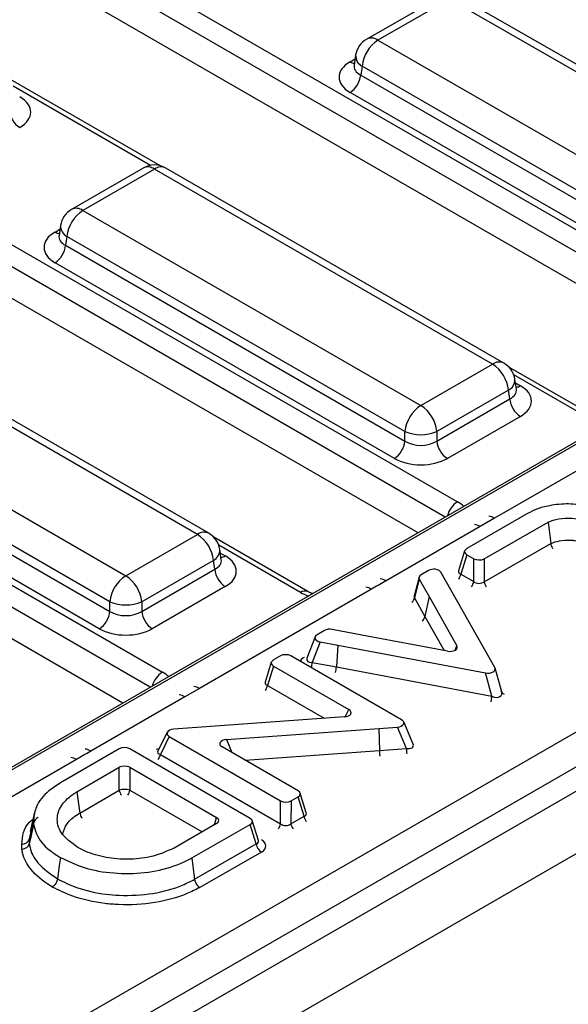
# Model space of a CAD drawing. Units: millimetres. Extents: x 75 to 2075, y 25 to 1460.
# Drawn here: x 1616 to 1642, y 722 to 769 of the extents above; entities that cross this region are included whole.
import ezdxf

# ---------------------------------------------------------------- set-up
doc = ezdxf.new("R2010")
doc.units = ezdxf.units.MM
doc.header["$LTSCALE"] = 5
doc.linetypes.add('SLD-Solid', pattern=[0])

msp = doc.modelspace()

# ---------------------------------------------------------------- linework, layer by layer
at = {"color": 7, "linetype": 'SLD-Solid', "lineweight": 25}
for p, q in [((1984.52902, 930.21258), (1479.95782, 638.92983)), ((1481.76842, 637.01845), (1986.33962, 928.3012)), ((1548.43189, 681.28278), (1728.43657, 785.19727)), ((1729.1913, 783.96296), (1549.18662, 680.04847)), ((1603.87284, 780.99253), (1650.25264, 754.21805)), ((1648.38307, 752.7498), (1603.37544, 778.73215)), ((1589.88223, 772.91592), (1636.26203, 746.14144)), ((1634.39246, 744.67319), (1589.38483, 770.65554)), ((1635.35677, 770.05186), (1631.95959, 768.09071)), ((1635.89244, 769.99881), (1632.49526, 768.03766)), ((1651.91653, 760.74831), (1635.89244, 769.99881)), ((1652.4522, 760.80135), (1636.42811, 770.05186)), ((1674.95878, 768.09163), (1608.01132, 729.44368)), ((1632.49526, 768.03766), (1648.51935, 758.78715)), ((1631.43593, 767.32332), (1631.36471, 766.85332)), ((1631.36437, 766.86673), (1631.36334, 766.84928)), ((1631.74053, 766.80335), (1631.67709, 766.38465)), ((1647.76462, 757.55284), (1631.74053, 766.80335)), ((1622.14962, 762.08972), (1614.9661, 766.23668)), ((1631.67709, 766.38465), (1647.76462, 757.09751)), ((1647.26146, 756.27464), (1631.17393, 765.56177)), ((1575.89162, 764.83932), (1622.27141, 738.06483)), ((1620.40185, 736.59658), (1575.39421, 762.57894)), ((1621.36616, 761.97525), (1617.96898, 760.0141)), ((1621.90183, 761.92221), (1618.50465, 759.96105)), ((1637.92592, 752.6717), (1621.90183, 761.92221)), ((1638.46159, 752.72474), (1622.4375, 761.97525)), ((1618.50465, 759.96105), (1634.52874, 750.71055)), ((1617.44531, 759.24671), (1617.3741, 758.77671)), ((1617.37375, 758.79012), (1617.37273, 758.77268)), ((1617.74992, 758.72674), (1617.68647, 758.30804)), ((1633.77401, 749.47623), (1617.74992, 758.72674)), ((1617.68647, 758.30804), (1633.77401, 749.0209)), ((1633.27085, 748.19803), (1617.18332, 757.48516)), ((1624.47098, 744.64813), (1608.44689, 753.89864)), ((1623.93531, 744.59509), (1607.91122, 753.8456)), ((1634.52874, 750.71055), (1637.92592, 752.6717)), ((1643.16687, 749.95672), (1638.70468, 752.53269)), ((1604.51404, 751.88445), (1620.53813, 742.63394)), ((1639.05647, 751.48735), (1638.98525, 751.95735)), ((1638.68065, 751.43738), (1635.28347, 749.47623)), ((1638.74409, 751.01868), (1638.68065, 751.43738)), ((1639.0581, 751.47853), (1639.05612, 751.49062)), ((1619.78339, 741.39962), (1603.75931, 750.65013)), ((1635.28347, 749.0209), (1638.74409, 751.01868)), ((1603.69586, 750.23143), (1619.78339, 740.94429)), ((1639.24725, 750.1958), (1635.78662, 748.19803)), ((1646.18015, 750.07209), (1638.02156, 745.36224)), ((1619.28024, 740.12142), (1603.19271, 749.40855)), ((1633.77401, 749.0209), (1633.77401, 749.47623)), ((1635.28347, 749.47623), (1635.28347, 749.0209)), ((1639.58934, 745.58825), (1636.70024, 743.92041)), ((1638.02156, 745.36224), (1637.33509, 744.96559)), ((1637.52897, 743.44122), (1640.55818, 745.18045)), ((1640.55818, 745.18045), (1640.6859, 744.16555)), ((1620.53813, 742.63394), (1623.93531, 744.59509)), ((1637.33509, 744.96559), (1632.87662, 742.39177)), ((1629.17626, 741.88011), (1624.71407, 744.45608)), ((1637.52858, 742.35277), (1640.6859, 744.16555)), ((1625.06586, 743.41075), (1624.99464, 743.88074)), ((1636.6016, 743.81161), (1636.31319, 742.86719)), ((1636.70024, 743.63327), (1636.4176, 742.70776)), ((1636.70024, 743.63327), (1637.03224, 743.44161)), ((1624.69004, 743.36077), (1621.29286, 741.39962)), ((1624.75348, 742.94207), (1624.69004, 743.36077)), ((1625.06749, 743.40192), (1625.06551, 743.41401)), ((1637.03186, 742.35316), (1637.03224, 743.44161)), ((1637.52897, 743.44122), (1637.52858, 742.35277)), ((1621.29286, 740.94429), (1624.75348, 742.94207)), ((1634.88933, 742.88437), (1634.53917, 742.68222)), ((1635.74297, 742.32228), (1635.47259, 742.80345)), ((1636.4176, 742.70776), (1637.03186, 742.35316)), ((1634.43978, 742.56833), (1634.20989, 741.66654)), ((1634.45331, 742.476), (1634.22544, 741.58211)), ((1634.45331, 742.476), (1634.91358, 741.6569)), ((1638.02908, 738.28014), (1635.74297, 742.32228)), ((1625.25664, 742.1192), (1621.79601, 740.12142)), ((1632.18954, 741.99548), (1624.03095, 737.28563)), ((1619.78339, 740.94429), (1619.78339, 741.39962)), ((1621.29286, 741.39962), (1621.29286, 740.94429)), ((1634.22544, 741.58211), (1634.72353, 740.69571)), ((1634.91358, 741.6569), (1634.72353, 740.69571)), ((1634.91358, 741.6569), (1636.23679, 739.31476)), ((1629.96011, 740.03879), (1629.60995, 739.83664)), ((1631.73621, 739.82264), (1630.31734, 740.08835)), ((1629.51118, 739.73352), (1629.12541, 738.7204)), ((1629.75012, 739.49993), (1629.37806, 738.52281)), ((1629.75012, 739.49993), (1630.58362, 739.34385)), ((1635.79335, 739.05877), (1631.73621, 739.82264)), ((1630.58362, 739.34385), (1630.52177, 738.30863)), ((1630.58362, 739.34385), (1637.58557, 738.02411)), ((1627.43587, 738.52971), (1627.14745, 737.58529)), ((1627.86535, 738.82951), (1627.53451, 738.63852)), ((1633.61435, 735.79782), (1628.36275, 738.82951)), ((1629.37806, 738.52281), (1630.52177, 738.30863)), ((1627.53451, 738.35137), (1627.25187, 737.42587)), ((1627.53451, 738.35137), (1631.11311, 736.28549)), ((1630.52177, 738.30863), (1637.89772, 736.9184)), ((1637.89772, 736.9184), (1637.58557, 738.02411)), ((1638.36008, 737.12422), (1638.04318, 738.24672)), ((1624.03095, 737.28563), (1623.34447, 736.88898)), ((1623.34447, 736.88898), (1618.88601, 734.31516)), ((1630.9081, 735.94045), (1623.68074, 735.4181)), ((1634.15938, 734.64272), (1633.71399, 735.69681)), ((1622.50616, 735.20638), (1622.05397, 734.31194)), ((1623.68074, 735.4181), (1622.80334, 735.34876)), ((1625.30859, 734.8614), (1632.53594, 735.38375)), ((1632.53594, 735.38375), (1633.41335, 735.45308)), ((1632.53594, 735.38375), (1632.56191, 734.34385)), ((1633.83939, 734.44479), (1633.41335, 735.45308)), ((1622.60233, 735.00403), (1622.17629, 734.16131)), ((1622.60233, 735.00403), (1627.87587, 731.95968)), ((1620.23052, 734.42201), (1617.45018, 732.81695)), ((1626.43901, 731.12507), (1620.72792, 734.42201)), ((1622.05506, 734.31432), (1622.05095, 734.30676)), ((1628.70659, 732.43638), (1625.10358, 734.51635)), ((1632.56191, 734.34385), (1633.83939, 734.44479)), ((1618.19892, 733.91887), (1610.04033, 729.20902)), ((1622.17629, 734.16131), (1627.87481, 730.87162)), ((1618.21154, 732.38139), (1620.23052, 733.54692)), ((1620.23052, 732.45825), (1620.23052, 733.54692)), ((1620.72792, 733.54692), (1624.84599, 731.16961)), ((1620.72792, 733.54692), (1620.72792, 732.45825)), ((1618.21154, 732.38139), (1618.35648, 731.3764)), ((1618.35648, 731.3764), (1620.23052, 732.45825)), ((1627.87481, 730.87162), (1627.87587, 731.95968)), ((1628.37139, 731.9586), (1628.37033, 730.87055)), ((1628.37139, 731.9586), (1628.70472, 732.14816)), ((1628.98842, 731.22204), (1628.70472, 732.14816)), ((1629.09479, 731.38241), (1628.80523, 732.32765)), ((1616.16073, 731.05999), (1615.96099, 730.13851)), ((1616.2109, 731.41625), (1616.01228, 730.50323)), ((1626.82652, 730.07156), (1626.53765, 731.01629)), ((1628.37033, 730.87055), (1628.98842, 731.22204)), ((1624.84599, 730.88247), (1622.82501, 729.71578)), ((1623.66323, 729.24495), (1626.43827, 730.8375)), ((1626.72133, 729.91175), (1626.43827, 730.8375)), ((1623.80077, 728.23569), (1626.72133, 729.91175)), ((1626.9693, 729.52678), (1624.04282, 727.84732))]:
    msp.add_line(p, q, dxfattribs=at)
at = {"color": 8, "linetype": 'SLD-Solid', "lineweight": 25}
for p, q in [((1649.67469, 753.49544), (1603.37544, 780.22342)), ((1635.68408, 745.41883), (1589.38483, 772.14682)), ((1674.81575, 767.8883), (1608.18988, 729.426)), ((1631.17393, 767.0141), (1631.40969, 767.1502)), ((1621.7107, 762.10158), (1615.19587, 765.86252)), ((1621.69346, 737.34222), (1575.39421, 764.07021)), ((1617.18332, 758.93749), (1617.41908, 759.07359)), ((1642.80975, 749.92136), (1638.93445, 752.15852)), ((1639.01149, 751.78423), (1639.24725, 751.64813)), ((1628.81914, 741.84475), (1624.94384, 744.08192)), ((1625.02087, 743.70762), (1625.25664, 743.57152)), ((1634.72353, 740.69571), (1635.63107, 739.08933)), ((1636.14691, 739.09998), (1636.23679, 739.31476)), ((1627.25187, 737.42587), (1629.94548, 735.87088)), ((1630.93791, 735.94328), (1631.11311, 736.28549)), ((1625.30859, 734.8614), (1625.57009, 734.24705)), ((1626.19902, 733.88397), (1632.56191, 734.34385)), ((1620.72792, 732.45825), (1624.15177, 730.48171)), ((1624.73953, 730.82101), (1624.84599, 731.16961))]:
    msp.add_line(p, q, dxfattribs=at)
at = {"color": 7, "linetype": 'SLD-Solid', "lineweight": 25, "flags": 128}
for points in [[(1616.16047, 730.85628), (1616.02872, 730.24004), (1615.96094, 729.92302)], [(1617.43872, 729.26216), (1617.38585, 728.88099), (1617.33297, 728.49982), (1617.29889, 728.25411)], [(1623.66323, 729.24495), (1623.71524, 728.86331), (1623.76725, 728.48167), (1623.80077, 728.23569)]]:
    msp.add_lwpolyline(points, dxfattribs=at)
at = {"color": 7, "linetype": 'SLD-Solid', "lineweight": 25}
for centre, radius, start, end in [((1632.49526, 767.1628), 1.07143, 119.997312, 171.38371), ((1633.39711, 766.63832), 1.66477, 122.800863, 174.311001), ((1630.5727, 766.49466), 1.10985, 302.800863, 354.311001), ((1616.10989, 764.83269), 1.10985, 185.688999, 237.199137), ((1621.90183, 761.04734), 1.07143, 60.002688, 119.997312), ((1618.50465, 759.08619), 1.07143, 119.997312, 171.38371), ((1619.40649, 758.56171), 1.66477, 122.800863, 174.311001), ((1616.58209, 758.41806), 1.10985, 302.800863, 354.311001), ((1637.02408, 751.27236), 1.66477, 5.688999, 57.199137), ((1637.92592, 751.79683), 1.07143, 8.61629, 60.002688), ((1635.43058, 749.31121), 1.66477, 122.800863, 174.311001), ((1633.6269, 749.31121), 1.66477, 5.688999, 57.199137), ((1639.84848, 751.1287), 1.10985, 185.688999, 237.199137), ((1634.52874, 751.29641), 1.97044, 247.47874, 292.52126), ((1632.66962, 749.13092), 1.10985, 302.800863, 354.311001), ((1636.38785, 749.13092), 1.10985, 185.688999, 237.199137), ((1623.03346, 743.19575), 1.66477, 5.688999, 57.199137), ((1623.93531, 743.72022), 1.07143, 8.61629, 60.002688), ((1625.85786, 743.05209), 1.10985, 185.688999, 237.199137), ((1621.43997, 741.2346), 1.66477, 122.800863, 174.311001), ((1619.63628, 741.2346), 1.66477, 5.688999, 57.199137), ((1620.53813, 743.2198), 1.97044, 247.47874, 292.52126), ((1618.67901, 741.05431), 1.10985, 302.800863, 354.311001), ((1622.39724, 741.05431), 1.10985, 185.688999, 237.199137), ((1620.47922, 731.65143), 0.84428, 72.86813, 107.13187), ((1615.64096, 730.23928), 0.33553, 264.624559, 342.522431), ((1627.27487, 729.99594), 0.55991, 188.647951, 236.923229)]:
    msp.add_arc(centre, radius, start, end, dxfattribs=at)
at = {"color": 8, "linetype": 'SLD-Solid', "lineweight": 25}
for centre, radius, start, end in [((1632.18371, 767.62267), 0.51893, 53.102717, 115.586825), ((1631.41778, 767.40524), 0.46093, 238.05933, 265.142047), ((1632.00547, 767.30776), 0.56975, 178.435421, 242.289618), ((1621.59027, 761.50721), 0.51893, 53.102717, 115.586825), ((1622.21339, 761.50721), 0.51893, 64.413175, 126.897283), ((1618.19309, 759.54606), 0.51893, 53.102717, 115.586825), ((1618.01486, 759.23115), 0.56975, 178.435421, 242.289618), ((1617.42717, 759.32863), 0.46093, 238.05933, 265.142047), ((1638.23909, 752.24036), 0.53304, 65.328643, 125.981815), ((1638.43284, 751.93176), 0.553, 296.62252, 2.65244), ((1639.0034, 752.03927), 0.46093, 274.857953, 301.94067), ((1636.87385, 745.1998), 1.12294, 123.013431, 165.680028), ((1637.64501, 744.74864), 0.71992, 58.46363, 81.649401), ((1636.95883, 744.3528), 0.71908, 58.449957, 81.663074), ((1624.24848, 744.16375), 0.53304, 65.328643, 125.981815), ((1624.44223, 743.85515), 0.553, 296.62252, 2.65244), ((1625.01279, 743.96266), 0.46093, 274.857953, 301.94067), ((1635.85016, 742.79957), 0.57482, 324.895635, 350.809991), ((1632.50036, 741.77898), 0.71908, 58.449957, 81.663074), ((1636.46441, 742.44497), 0.57482, 324.895635, 350.809991), ((1638.09782, 742.44457), 0.57659, 189.160958, 214.998702), ((1629.02906, 741.55117), 0.36091, 66.738802, 125.564955), ((1631.81299, 741.38189), 0.71992, 58.46363, 81.649401), ((1633.85944, 741.66827), 0.37601, 308.73517, 346.752728), ((1634.35753, 740.78187), 0.37601, 308.735171, 346.752727), ((1628.03714, 738.61057), 1.34379, 345.205859, 356.255425), ((1622.88323, 737.12319), 1.12294, 123.013431, 165.680028), ((1629.18095, 738.39636), 1.34368, 345.084433, 356.256324), ((1623.6544, 736.67204), 0.71992, 58.46363, 81.649401), ((1626.68876, 737.51591), 0.57027, 324.79029, 350.915335), ((1638.56573, 737.22913), 0.23252, 210.171259, 246.194563), ((1622.96822, 736.27619), 0.71908, 58.449957, 81.663074), ((1636.56481, 737.00614), 1.3358, 344.996167, 356.233912), ((1618.50975, 733.70238), 0.71908, 58.449957, 81.663074), ((1636.89824, 734.5317), 3.06008, 181.627535, 186.533235), ((1617.82238, 733.30528), 0.71992, 58.46363, 81.649401), ((1621.60884, 734.25311), 0.57482, 324.895635, 350.809991), ((1620.79796, 732.55006), 0.57482, 189.190009, 215.104365), ((1620.16048, 732.55006), 0.57482, 324.895635, 350.809991), ((1629.56085, 731.31382), 0.57973, 189.109737, 214.812445), ((1627.30736, 730.96343), 0.57482, 324.895635, 350.809991), ((1628.94275, 730.96233), 0.57973, 189.109737, 214.812445)]:
    msp.add_arc(centre, radius, start, end, dxfattribs=at)
at = {"color": 7, "linetype": 'SLD-Solid', "lineweight": 25}
for centre, major_axis, ratio, start_param, end_param in [((1632.45107, 766.28793), (1.79933, 0), 0.57291909, 2.35999259, 3.92319272), ((1614.23152, 764.62596), (1.79933, 0), 0.57291909, 5.50158524, 7.06478537), ((1618.46046, 758.21132), (1.79933, 0), 0.57291909, 2.35999259, 3.92319272), ((1637.97011, 750.92197), (1.79933, 0), 0.57291909, 5.50158524, 7.06478537), ((1634.52874, 749.51855), (1.07143, 0), 0.65437944, 3.93078892, 5.49398905), ((1634.52874, 748.93531), (1.78571, 0), 0.58168964, 3.93078892, 5.49398905), ((1636.96441, 743.77684), (0.36808, 0), 0.56013507, 2.37127362, 3.91191169), ((1623.97949, 742.84536), (1.79933, 0), 0.57291909, 5.50158524, 7.06478537), ((1637.28096, 743.5941), (0.35714, 0.00003), 0.59491822, 3.94194302, 5.47993752), ((1634.80034, 742.53692), (0.36429, -0.00289), 0.56657339, 2.37468265, 3.4552061), ((1635.13314, 742.72904), (0.35822, 0.0084), 0.60531863, 0.31125098, 2.30511461), ((1637.2806, 742.56521), (0.35714, 0.0005), 0.82696906, 3.94074888, 5.47874339), ((1620.53813, 741.44194), (1.07143, 0), 0.65437944, 3.93078892, 5.49398905), ((1620.53813, 740.8587), (1.78571, 0), 0.58168964, 3.93078892, 5.49398905), ((1630.21181, 739.88802), (0.35755, -0.00306), 0.58809812, 1.27622305, 2.35674651), ((1629.87901, 739.69589), (0.37587, 0.00727), 0.5498884, 2.35791007, 4.35177371), ((1628.11405, 738.67701), (0.35714, 0), 0.59496561, 0.80047729, 2.34111536), ((1635.88534, 739.26166), (0.3702, -0.02249), 0.57443606, 4.496314, 6.63949887), ((1627.79868, 738.49494), (0.36808, 0), 0.56013507, 2.37127362, 3.91191169), ((1637.67765, 738.22698), (0.37021, -0.02252), 0.57442942, 4.49609795, 6.63987745), ((1637.97273, 737.18177), (0.37356, -0.21778), 0.62126363, 4.86995744, 7.01373693), ((1630.84087, 736.14658), (0.38193, -0.01351), 0.54322364, 4.90852689, 7.07990879), ((1633.34234, 735.65878), (0.38147, -0.01303), 0.54370358, 4.91816453, 7.07887987), ((1622.87435, 735.14307), (0.38147, -0.01303), 0.54370358, 1.77657187, 3.93728722), ((1625.37582, 734.65527), (0.38193, -0.01351), 0.54322364, 1.76693424, 3.93831614), ((1620.47922, 734.26951), (0.35714, 0), 0.59496561, 0.80047729, 2.34111536), ((1620.47922, 733.39442), (0.35714, 0), 0.59496561, 0.80047729, 2.34111536), ((1628.44237, 732.29284), (0.36816, -0.00007), 0.56001136, 5.50567721, 7.05360913), ((1628.12463, 732.11215), (0.35714, 0.00007), 0.59483511, 3.9417211, 5.47506371), ((1624.58182, 731.02604), (0.36808, 0), 0.56013507, 5.51286627, 7.05350434), ((1626.17482, 730.98151), (0.36811, -0.00003), 0.5600865, 5.51003711, 7.05354531), ((1628.12362, 731.08362), (0.35714, 0.00137), 0.82627687, 3.93845119, 5.47179379), ((1626.44239, 729.8148), (0.73622, -0.00005), 0.5600865, 5.51003711, 7.05354531)]:
    msp.add_ellipse(centre, major_axis=major_axis, ratio=ratio, start_param=start_param, end_param=end_param, dxfattribs=at)
at = {"color": 8, "linetype": 'SLD-Solid', "lineweight": 25}
for centre, major_axis, ratio, start_param, end_param in [((1632.45107, 766.87118), (1.08884, 0.10512), 0.56364371, 2.98204872, 3.86883098), ((1618.46046, 758.79457), (1.08884, 0.10512), 0.56364371, 2.98204872, 3.86883098), ((1637.97011, 751.50521), (1.08884, -0.10512), 0.56364371, 5.55594698, 6.42686976), ((1634.67703, 745.28), (2.20848, 0), 0.56013507, 0.5487132, 0.77031903), ((1623.97949, 743.4286), (1.08884, -0.10512), 0.56364371, 5.55594698, 6.42686976), ((1636.69723, 742.90198), (0.3866, 0.09564), 0.50646636, 2.847524, 3.7872633), ((1630.31135, 742.75975), (2.14286, 0), 0.59496561, 3.94206995, 4.16367578), ((1634.58493, 741.69194), (0.37687, 0.06938), 0.49949219, 2.91544763, 3.36781739), ((1629.52731, 738.48061), (0.75174, 0.01454), 0.5498884, 2.35791007, 2.87188745), ((1629.52731, 738.77223), (0.40614, 0.1438), 0.50344529, 2.7375174, 4.1658232), ((1620.68642, 737.20339), (2.20848, 0), 0.56013507, 0.5487132, 0.77031903), ((1627.5315, 737.62008), (0.3866, 0.09564), 0.50646636, 2.847524, 3.7872633), ((1622.47161, 734.05484), (0.76295, -0.02606), 0.54370358, 2.07749441, 2.27994261), ((1622.47161, 734.34646), (0.42733, 0.09384), 0.40607697, 2.82172545, 3.86423197), ((1632.6076, 734.19316), (-0.02694, 0.35613), 0.10608788, 1.12590014, 1.87866244), ((1633.74507, 734.70566), (0.4203, -0.17445), 0.49366711, 5.13614911, 6.74798185), ((1628.71055, 731.41739), (0.38681, -0.09619), 0.50653689, 5.63107342, 6.57859205), ((1626.44239, 730.10642), (0.38669, -0.09586), 0.50649435, 5.63497902, 6.57777924)]:
    msp.add_ellipse(centre, major_axis=major_axis, ratio=ratio, start_param=start_param, end_param=end_param, dxfattribs=at)
at = {"color": 7, "linetype": 'SLD-Solid', "lineweight": 25}
for points, knots in [([(1640.62763, 745.95807), (1640.52197, 745.93572), (1640.31045, 745.89097), (1639.9506, 745.77431), (1639.7278, 745.65957), (1639.58934, 745.58825)], [0, 0, 0, 0, 0.27418235, 0.54893235, 1, 1, 1, 1]), ([(1642.3901, 745.95216), (1642.10366, 745.99379), (1641.67062, 746.05673), (1641.06937, 746.02874), (1640.77623, 745.98184), (1640.62763, 745.95807)], [0, 0, 0, 0, 0.49067642, 0.74182115, 1, 1, 1, 1]), ([(1640.55818, 745.18045), (1640.72124, 745.23801), (1641.06331, 745.35878), (1641.65858, 745.38302), (1642.14409, 745.30727), (1642.38106, 745.2148), (1642.46903, 745.18047)], [0, 0, 0, 0, 0.27731667, 0.58178149, 0.84472698, 1, 1, 1, 1]), ([(1640.6859, 744.16555), (1640.71617, 744.17755), (1640.87793, 744.24171), (1641.22586, 744.32815), (1641.60034, 744.33287), (1641.94561, 744.29272), (1642.15169, 744.24145), (1642.30715, 744.17928), (1642.3408, 744.16583)], [0, 0, 0, 0, 0.06228937, 0.3329782, 0.62861656, 0.67909128, 0.93054144, 1, 1, 1, 1]), ([(1640.6859, 744.16555), (1640.69304, 744.12932), (1640.7073, 744.05686), (1640.74251, 743.96999), (1640.76973, 743.93066), (1640.77496, 743.92311)], [0, 0, 0, 0, 0.446955283, 0.893865875, 1, 1, 1, 1]), ([(1636.31015, 742.87235), (1636.30889, 742.86406), (1636.30639, 742.84765), (1636.30756, 742.85087), (1636.30813, 742.85247)], [0, 0, 0, 0, 0.50488872, 1, 1, 1, 1]), ([(1632.87662, 742.39177), (1632.85814, 742.38111), (1632.62921, 742.24896), (1632.40013, 742.11689), (1632.18954, 741.99548)], [0, 0, 0, 0, 0.08071466, 1, 1, 1, 1]), ([(1629.38845, 741.78444), (1629.37111, 741.78939), (1629.28343, 741.8144), (1629.22396, 741.85086), (1629.17626, 741.88011)], [0, 0, 0, 0, 0.19779246, 1, 1, 1, 1]), ([(1634.20682, 741.67437), (1634.20203, 741.65782), (1634.19642, 741.6385), (1634.20122, 741.64367), (1634.20191, 741.64442)], [0, 0, 0, 0, 0.85614723, 1, 1, 1, 1]), ([(1629.12333, 738.72735), (1629.12151, 738.71902), (1629.11866, 738.70593), (1629.12141, 738.70995), (1629.12241, 738.71141)], [0, 0, 0, 0, 0.63630203, 1, 1, 1, 1]), ([(1627.14441, 737.59045), (1627.14315, 737.58217), (1627.14065, 737.56575), (1627.14182, 737.56898), (1627.1424, 737.57057)], [0, 0, 0, 0, 0.50488872, 1, 1, 1, 1]), ([(1618.88601, 734.31516), (1618.86753, 734.3045), (1618.63859, 734.17235), (1618.40951, 734.04028), (1618.19892, 733.91887)], [0, 0, 0, 0, 0.08071466, 1, 1, 1, 1]), ([(1634.16071, 734.63762), (1634.1618, 734.63615), (1634.16451, 734.63254), (1634.16097, 734.64237), (1634.15887, 734.64821)], [0, 0, 0, 0, 0.40621018, 1, 1, 1, 1]), ([(1617.45018, 732.81695), (1617.25663, 732.6914), (1616.74522, 732.35965), (1616.26304, 731.74876), (1616.19142, 731.26659), (1616.16073, 731.05999)], [0, 0, 0, 0, 0.25815877, 0.68213786, 1, 1, 1, 1]), ([(1618.25913, 729.74442), (1617.96046, 729.96603), (1617.3961, 730.38476), (1617.22161, 731.14299), (1617.46432, 731.79584), (1617.89513, 732.18014), (1618.16838, 732.35394), (1618.21154, 732.38139)], [0, 0, 0, 0, 0.28466713, 0.53788157, 0.75797203, 0.96176536, 1, 1, 1, 1]), ([(1616.38692, 731.18509), (1616.36075, 731.16299), (1616.12788, 730.96641), (1616.10784, 730.71912), (1616.09005, 730.49963)], [0, 0, 0, 0, 0.11239013, 1, 1, 1, 1]), ([(1616.16073, 731.05999), (1616.15972, 731.04172), (1616.1577, 731.00518), (1616.15595, 730.93725), (1616.15872, 730.88763), (1616.16047, 730.85628)], [0, 0, 0, 0, 0.26914566, 0.53830829, 1, 1, 1, 1]), ([(1618.35648, 731.3764), (1618.3646, 731.34065), (1618.38084, 731.26915), (1618.42082, 731.18496), (1618.45172, 731.1478), (1618.45752, 731.14083)], [0, 0, 0, 0, 0.44825099, 0.89649858, 1, 1, 1, 1]), ([(1629.10042, 731.3666), (1629.10129, 731.36542), (1629.1038, 731.36198), (1629.09879, 731.37624), (1629.09551, 731.38559)], [0, 0, 0, 0, 0.34443344, 1, 1, 1, 1]), ([(1616.16047, 730.85628), (1616.19706, 730.7025), (1616.30345, 730.25537), (1616.75711, 729.69701), (1617.26996, 729.36982), (1617.43872, 729.26216)], [0, 0, 0, 0, 0.26020022, 0.7565588, 1, 1, 1, 1]), ([(1615.96099, 730.13851), (1615.95991, 730.11897), (1615.95781, 730.08101), (1615.95645, 730.02443), (1615.95819, 729.97213), (1615.96009, 729.93828), (1615.96094, 729.92302)], [0, 0, 0, 0, 0.27211204, 0.52866768, 0.78744722, 1, 1, 1, 1]), ([(1626.83216, 730.05569), (1626.83302, 730.05451), (1626.83554, 730.05107), (1626.83052, 730.06538), (1626.82722, 730.07477)], [0, 0, 0, 0, 0.34362889, 1, 1, 1, 1]), ([(1615.6098, 729.66839), (1615.60878, 729.68643), (1615.60662, 729.72462), (1615.60469, 729.78301), (1615.60613, 729.84393), (1615.60838, 729.88466), (1615.60952, 729.90523)], [0, 0, 0, 0, 0.22849022, 0.48395005, 0.73940526, 1, 1, 1, 1]), ([(1615.6098, 729.66839), (1615.61383, 729.66859), (1615.65931, 729.67076), (1615.74499, 729.68914), (1615.84938, 729.74628), (1615.92842, 729.82659), (1615.9501, 729.89088), (1615.96094, 729.92302)], [0, 0, 0, 0, 0.02438746, 0.27549841, 0.51705771, 0.75852716, 1, 1, 1, 1]), ([(1617.0528, 727.86787), (1617.02601, 727.88408), (1616.62389, 728.1274), (1616.00944, 728.63455), (1615.68028, 729.26827), (1615.6213, 729.60313), (1615.6098, 729.66839)], [0, 0, 0, 0, 0.03329982, 0.49983098, 0.90251429, 1, 1, 1, 1]), ([(1615.96094, 729.92302), (1615.9717, 729.86256), (1616.02693, 729.55233), (1616.33049, 728.9371), (1616.95389, 728.49744), (1617.29889, 728.25411)], [0, 0, 0, 0, 0.09754882, 0.5005634, 1, 1, 1, 1]), ([(1622.82501, 729.71578), (1622.46037, 729.55373), (1621.81405, 729.26651), (1620.64417, 729.15561), (1619.58148, 729.23879), (1618.781, 729.47632), (1618.3852, 729.67966), (1618.25913, 729.74442)], [0, 0, 0, 0, 0.269350698, 0.477416898, 0.684965523, 0.899658569, 1, 1, 1, 1]), ([(1617.43872, 729.26216), (1617.90454, 729.04825), (1618.7578, 728.65642), (1620.33319, 728.47213), (1621.81967, 728.55791), (1622.94267, 728.87624), (1623.48979, 729.1562), (1623.66323, 729.24495)], [0, 0, 0, 0, 0.25598661, 0.46889973, 0.6813343, 0.89898243, 1, 1, 1, 1]), ([(1617.29889, 728.25411), (1617.29129, 728.21791), (1617.2761, 728.1455), (1617.22071, 728.03557), (1617.14748, 727.9392), (1617.08741, 727.88873), (1617.05554, 727.86952), (1617.0528, 727.86787)], [0, 0, 0, 0, 0.24145666, 0.48290949, 0.72446388, 0.97634852, 1, 1, 1, 1]), ([(1617.29889, 728.25411), (1617.59109, 728.1108), (1618.26887, 727.77837), (1619.31352, 727.54125), (1620.54812, 727.44533), (1621.83508, 727.50936), (1623.03957, 727.84718), (1623.61648, 728.14164), (1623.80077, 728.23569)], [0, 0, 0, 0, 0.15947148, 0.36991175, 0.45534723, 0.67899829, 0.89746039, 1, 1, 1, 1]), ([(1623.80077, 728.23569), (1623.80824, 728.19942), (1623.82319, 728.12686), (1623.87769, 728.01642), (1623.94916, 727.92022), (1624.00812, 727.869), (1624.03946, 727.84943), (1624.04282, 727.84732)], [0, 0, 0, 0, 0.24153207, 0.48306258, 0.72463465, 0.97042769, 1, 1, 1, 1]), ([(1624.04282, 727.84732), (1623.84663, 727.7473), (1623.22679, 727.43128), (1621.93212, 727.06901), (1620.54668, 726.99922), (1619.21741, 727.10293), (1618.09391, 727.35728), (1617.36539, 727.71457), (1617.0528, 727.86787)], [0, 0, 0, 0, 0.10152565, 0.32075743, 0.54450187, 0.63005684, 0.84126936, 1, 1, 1, 1])]:
    msp.add_open_spline(points, degree=3, knots=knots, dxfattribs=at)
at = {"color": 8, "linetype": 'SLD-Solid', "lineweight": 25}
for points, knots in [([(1615.60952, 729.90523), (1615.63932, 730.27838), (1615.67352, 730.70661), (1616.08605, 731.04299), (1616.13912, 731.08626)], [0, 0, 0, 0, 0.87137138, 1, 1, 1, 1]), ([(1617.55473, 730.381), (1617.59982, 730.54914), (1617.694, 730.9004), (1618.09419, 731.209), (1618.33152, 731.36046), (1618.35648, 731.3764)], [0, 0, 0, 0, 0.45106317, 0.942261469, 1, 1, 1, 1])]:
    msp.add_open_spline(points, degree=3, knots=knots, dxfattribs=at)

doc.saveas('drawing.dxf')
